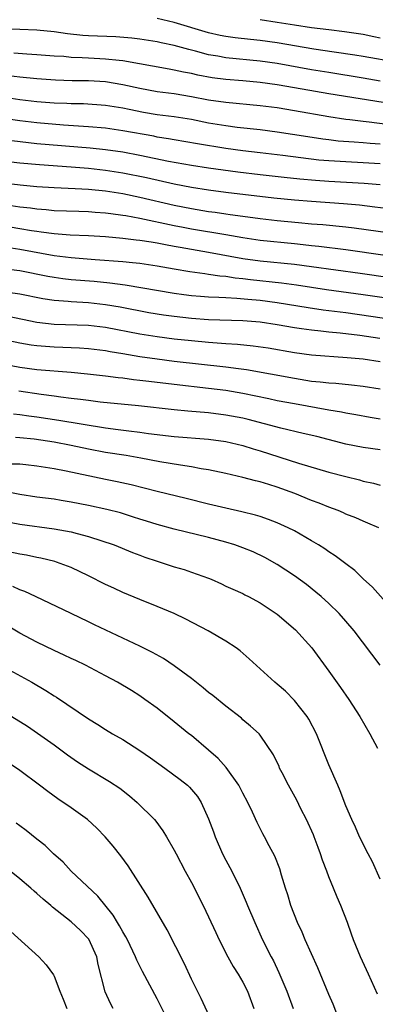
# Model space of a CAD drawing. Units: inches. Extents: x 2613000 to 2616000, y 1479000 to 1482000.
# Drawn here: x 2613251 to 2613292, y 1479219 to 1479334 of the extents above; entities that cross this region are included whole.
import ezdxf

# ---------------------------------------------------------------- set-up
doc = ezdxf.new("R2010")
doc.units = ezdxf.units.IN
doc.header["$MEASUREMENT"] = 0
doc.layers.add('LD26131479_2ft', color=202, linetype='Continuous')

msp = doc.modelspace()

# ---------------------------------------------------------------- linework, layer by layer
at = {"layer": 'LD26131479_2ft'}
for points, elevation in [([(2613295, 1479329.19), (2613291, 1479329.89), (2613290.04, 1479330.04), (2613287.61, 1479330.39), (2613285.25, 1479330.75), (2613281, 1479331.48), (2613279, 1479331.77), (2613277.87, 1479331.87), (2613276.08, 1479332.08), (2613275, 1479332.23), (2613274.36, 1479332.36), (2613273, 1479332.67), (2613269, 1479333.86), (2613267, 1479334.34)], 10172), ([(2613279, 1479334.2), (2613281, 1479333.9), (2613283, 1479333.57), (2613285, 1479333.27), (2613287, 1479333.03), (2613288.82, 1479332.82), (2613291, 1479332.5), (2613292.23, 1479332.23), (2613293, 1479332.09)], 10170), ([(2613293, 1479327.03), (2613291, 1479327.38), (2613287, 1479328.02), (2613285, 1479328.36), (2613281, 1479329.07), (2613279, 1479329.35), (2613275, 1479329.74), (2613274.08, 1479329.92), (2613273, 1479330.1), (2613271.48, 1479330.52), (2613270.7, 1479330.7), (2613269, 1479331.18), (2613267.48, 1479331.48), (2613267, 1479331.59), (2613265, 1479331.92), (2613264.05, 1479332.05), (2613262.2, 1479332.2), (2613259, 1479332.31), (2613258.36, 1479332.36), (2613256.55, 1479332.55), (2613255, 1479332.77), (2613253, 1479332.97), (2613251, 1479333.06), (2613248.91, 1479333.09)], 10174), ([(2613297, 1479323.95), (2613287, 1479325.55), (2613283.9, 1479326.1), (2613281, 1479326.59), (2613279, 1479326.87), (2613277, 1479327.06), (2613275, 1479327.23), (2613273.43, 1479327.43), (2613271.74, 1479327.74), (2613271, 1479327.91), (2613270.08, 1479328.08), (2613269, 1479328.32), (2613268.41, 1479328.41), (2613263, 1479329.39), (2613262.58, 1479329.42), (2613261, 1479329.6), (2613259, 1479329.7), (2613258.25, 1479329.75), (2613257, 1479329.79), (2613256.12, 1479329.88), (2613255, 1479329.94), (2613253, 1479330.1), (2613251.83, 1479330.17), (2613250.3, 1479330.3)], 10176), ([(2613249.69, 1479327.69), (2613251, 1479327.53), (2613253, 1479327.32), (2613255.17, 1479327.17), (2613257.12, 1479327.12), (2613259, 1479327.09), (2613261, 1479326.97), (2613263, 1479326.65), (2613265, 1479326.21), (2613267, 1479325.84), (2613269, 1479325.57), (2613271, 1479325.24), (2613273, 1479324.86), (2613275, 1479324.57), (2613279, 1479324.2), (2613281, 1479323.94), (2613283, 1479323.6), (2613287, 1479322.91), (2613289, 1479322.61), (2613289.43, 1479322.57), (2613291, 1479322.37), (2613291.7, 1479322.3), (2613295, 1479321.85)], 10178), ([(2613249, 1479325.19), (2613251, 1479324.89), (2613253, 1479324.66), (2613255, 1479324.52), (2613256.47, 1479324.47), (2613257, 1479324.44), (2613258.41, 1479324.41), (2613261, 1479324.24), (2613263, 1479323.93), (2613263.76, 1479323.76), (2613265.43, 1479323.43), (2613267, 1479323.16), (2613269, 1479322.91), (2613271, 1479322.58), (2613273, 1479322.19), (2613275, 1479321.86), (2613276.32, 1479321.68), (2613279, 1479321.38), (2613281, 1479321.12), (2613284.56, 1479320.56), (2613286.3, 1479320.3), (2613287, 1479320.21), (2613288.09, 1479320.09), (2613289.94, 1479319.94), (2613291, 1479319.89), (2613291.81, 1479319.81), (2613293, 1479319.73)], 10180), ([(2613293, 1479317.4), (2613291, 1479317.53), (2613289, 1479317.62), (2613287, 1479317.73), (2613285.84, 1479317.84), (2613281.64, 1479318.36), (2613279, 1479318.66), (2613277, 1479318.9), (2613275, 1479319.19), (2613271.71, 1479319.72), (2613269, 1479320.19), (2613268.32, 1479320.32), (2613267, 1479320.52), (2613266.61, 1479320.61), (2613263, 1479321.25), (2613261, 1479321.54), (2613259, 1479321.72), (2613256.1, 1479321.9), (2613253, 1479322.16), (2613251, 1479322.4), (2613249.36, 1479322.64)], 10182), ([(2613293, 1479314.95), (2613291.11, 1479315.11), (2613287, 1479315.35), (2613285.46, 1479315.46), (2613283.62, 1479315.62), (2613281.81, 1479315.81), (2613279, 1479316.11), (2613276.41, 1479316.41), (2613273, 1479316.89), (2613271, 1479317.19), (2613268.33, 1479317.67), (2613265, 1479318.37), (2613263, 1479318.74), (2613261, 1479319.03), (2613259.21, 1479319.21), (2613253, 1479319.74), (2613250.07, 1479320.07)], 10184), ([(2613295, 1479312.02), (2613292.36, 1479312.36), (2613290.56, 1479312.56), (2613288.73, 1479312.73), (2613285, 1479313), (2613283, 1479313.17), (2613280.59, 1479313.41), (2613275, 1479314.06), (2613273, 1479314.32), (2613271, 1479314.64), (2613269, 1479315.03), (2613265.76, 1479315.76), (2613263, 1479316.32), (2613261, 1479316.63), (2613259, 1479316.84), (2613256.99, 1479317.01), (2613253.28, 1479317.28), (2613251, 1479317.49), (2613249, 1479317.71)], 10186), ([(2613247.38, 1479315.38), (2613251.04, 1479314.96), (2613253, 1479314.77), (2613255, 1479314.64), (2613257.47, 1479314.53), (2613259, 1479314.43), (2613261, 1479314.23), (2613263, 1479313.92), (2613265, 1479313.51), (2613269, 1479312.58), (2613271, 1479312.18), (2613273, 1479311.86), (2613273.76, 1479311.76), (2613275, 1479311.57), (2613275.51, 1479311.51), (2613277, 1479311.29), (2613279, 1479311.03), (2613281, 1479310.8), (2613283.45, 1479310.55), (2613285, 1479310.41), (2613286.32, 1479310.32), (2613289, 1479310.06), (2613289.95, 1479309.95), (2613296.96, 1479308.96)], 10188), ([(2613249, 1479312.69), (2613251, 1479312.4), (2613252.25, 1479312.26), (2613253, 1479312.14), (2613254.07, 1479312.07), (2613255, 1479311.97), (2613257.87, 1479311.87), (2613259, 1479311.85), (2613259.77, 1479311.77), (2613261, 1479311.7), (2613261.6, 1479311.6), (2613263, 1479311.43), (2613263.36, 1479311.36), (2613265, 1479311.08), (2613269, 1479310.22), (2613270.02, 1479310.02), (2613271, 1479309.84), (2613275, 1479309.16), (2613277, 1479308.8), (2613279, 1479308.51), (2613283, 1479308.12), (2613284.01, 1479308.01), (2613285, 1479307.89), (2613285.82, 1479307.82), (2613289, 1479307.43), (2613303, 1479305.39)], 10190), ([(2613249, 1479310.21), (2613251, 1479309.88), (2613252.36, 1479309.64), (2613253, 1479309.54), (2613253.49, 1479309.49), (2613255, 1479309.26), (2613256.88, 1479309.12), (2613259, 1479309.03), (2613261, 1479308.91), (2613263, 1479308.74), (2613264.55, 1479308.55), (2613265, 1479308.52), (2613266.29, 1479308.29), (2613267, 1479308.19), (2613267.99, 1479307.99), (2613269, 1479307.81), (2613269.67, 1479307.68), (2613273, 1479307.1), (2613277, 1479306.37), (2613279, 1479306.09), (2613283, 1479305.69), (2613285, 1479305.43), (2613290.65, 1479304.65), (2613297.64, 1479303.64)], 10192), ([(2613297, 1479301.28), (2613291, 1479302.15), (2613286.73, 1479302.73), (2613285, 1479302.98), (2613283.25, 1479303.25), (2613281.5, 1479303.5), (2613277.89, 1479303.89), (2613277, 1479304), (2613276.09, 1479304.09), (2613275, 1479304.26), (2613274.32, 1479304.32), (2613273, 1479304.52), (2613272.56, 1479304.56), (2613270.81, 1479304.81), (2613269, 1479305.11), (2613267, 1479305.48), (2613265, 1479305.79), (2613264.14, 1479305.86), (2613263, 1479305.98), (2613259.79, 1479306.21), (2613257, 1479306.43), (2613255, 1479306.68), (2613251, 1479307.41), (2613249, 1479307.72)], 10194), ([(2613296.13, 1479299), (2613289, 1479300.04), (2613286.36, 1479300.36), (2613284.6, 1479300.6), (2613281, 1479301.2), (2613279, 1479301.46), (2613277.58, 1479301.57), (2613276.29, 1479301.71), (2613275, 1479301.77), (2613274.17, 1479301.83), (2613273, 1479301.87), (2613272.05, 1479301.95), (2613271, 1479302.02), (2613270.12, 1479302.12), (2613269, 1479302.27), (2613263.26, 1479303.26), (2613261.49, 1479303.49), (2613259.67, 1479303.67), (2613257, 1479303.88), (2613256, 1479304), (2613255, 1479304.14), (2613254.27, 1479304.27), (2613251, 1479304.91), (2613249, 1479305.18)], 10196), ([(2613292.95, 1479297.05), (2613290.62, 1479297.38), (2613288.33, 1479297.67), (2613287, 1479297.8), (2613286.09, 1479297.91), (2613285, 1479298), (2613283.81, 1479298.19), (2613283, 1479298.29), (2613281, 1479298.65), (2613279, 1479298.95), (2613277, 1479299.09), (2613273, 1479299.22), (2613271, 1479299.36), (2613269, 1479299.59), (2613267.76, 1479299.76), (2613266.05, 1479300.05), (2613262.68, 1479300.68), (2613261, 1479300.98), (2613259, 1479301.21), (2613257, 1479301.32), (2613256.64, 1479301.36), (2613255, 1479301.47), (2613253.67, 1479301.67), (2613251, 1479302.21), (2613249.6, 1479302.4)], 10198), ([(2613249.65, 1479299.65), (2613253, 1479298.95), (2613255, 1479298.73), (2613259, 1479298.6), (2613261, 1479298.36), (2613265, 1479297.59), (2613267, 1479297.27), (2613269, 1479297.01), (2613271, 1479296.8), (2613273, 1479296.61), (2613274.51, 1479296.51), (2613275, 1479296.45), (2613276.38, 1479296.38), (2613278.2, 1479296.2), (2613279.95, 1479295.95), (2613283, 1479295.42), (2613285, 1479295.15), (2613289.15, 1479294.85), (2613291, 1479294.66), (2613293, 1479294.37)], 10200), ([(2613248.97, 1479296.97), (2613251, 1479296.54), (2613252.31, 1479296.31), (2613253, 1479296.22), (2613255, 1479296.06), (2613256.03, 1479296.03), (2613257.94, 1479295.94), (2613259, 1479295.87), (2613261, 1479295.63), (2613261.53, 1479295.53), (2613263, 1479295.29), (2613265, 1479294.95), (2613267, 1479294.66), (2613269, 1479294.42), (2613275, 1479293.76), (2613276.46, 1479293.54), (2613277.43, 1479293.43), (2613283, 1479292.42), (2613285, 1479292.09), (2613286, 1479292), (2613287, 1479291.87), (2613287.83, 1479291.83), (2613289.66, 1479291.66), (2613291, 1479291.51), (2613293, 1479291.18)], 10202), ([(2613293, 1479287.63), (2613291.83, 1479287.83), (2613290.15, 1479288.15), (2613289, 1479288.35), (2613288.47, 1479288.47), (2613287, 1479288.7), (2613283, 1479289.42), (2613281, 1479289.79), (2613280, 1479290), (2613277, 1479290.65), (2613275, 1479290.99), (2613273, 1479291.24), (2613269, 1479291.67), (2613266.03, 1479292.03), (2613265, 1479292.17), (2613264.24, 1479292.24), (2613263, 1479292.42), (2613262.47, 1479292.47), (2613261, 1479292.66), (2613258.9, 1479292.9), (2613257, 1479293.08), (2613253, 1479293.41), (2613251, 1479293.67), (2613249, 1479294.06)], 10204), ([(2613293, 1479284.06), (2613291, 1479284.35), (2613289, 1479284.75), (2613285.61, 1479285.61), (2613284.03, 1479285.97), (2613281.42, 1479286.58), (2613277.61, 1479287.61), (2613277, 1479287.76), (2613275, 1479288.13), (2613273, 1479288.37), (2613270.57, 1479288.57), (2613269, 1479288.72), (2613264.81, 1479289.19), (2613260.36, 1479289.64), (2613259, 1479289.82), (2613258.08, 1479289.92), (2613257, 1479290.07), (2613255.8, 1479290.2), (2613255, 1479290.32), (2613253.49, 1479290.51), (2613250.9, 1479290.9)], 10206), ([(2613250.26, 1479288.26), (2613251, 1479288.21), (2613252.04, 1479288.04), (2613253, 1479287.93), (2613255.55, 1479287.55), (2613261, 1479286.63), (2613262.45, 1479286.45), (2613263.72, 1479286.28), (2613265, 1479286.14), (2613266.01, 1479285.99), (2613269, 1479285.64), (2613273, 1479285.33), (2613275, 1479285.06), (2613277, 1479284.57), (2613278.18, 1479284.18), (2613279, 1479283.95), (2613283.47, 1479282.53), (2613287, 1479281.48), (2613289, 1479280.95), (2613290.57, 1479280.57), (2613291, 1479280.44), (2613292.19, 1479280.19), (2613293, 1479279.96)], 10208), ([(2613292.84, 1479275), (2613291.55, 1479275.55), (2613291, 1479275.75), (2613290.14, 1479276.14), (2613289, 1479276.59), (2613288.73, 1479276.73), (2613288.1, 1479277), (2613287, 1479277.41), (2613285.88, 1479277.88), (2613285, 1479278.19), (2613283.03, 1479279), (2613281, 1479279.73), (2613280.02, 1479280.02), (2613279, 1479280.35), (2613278.46, 1479280.47), (2613277, 1479280.87), (2613275, 1479281.33), (2613273, 1479281.75), (2613272.12, 1479281.88), (2613271, 1479282.1), (2613269.73, 1479282.27), (2613267.31, 1479282.69), (2613265.12, 1479283.12), (2613263.4, 1479283.4), (2613261, 1479283.76), (2613259, 1479284.16), (2613257, 1479284.59), (2613255, 1479284.98), (2613252.68, 1479285.32), (2613251, 1479285.46), (2613250.5, 1479285.5)], 10210), ([(2613294.91, 1479264.91), (2613292.08, 1479268.08), (2613291, 1479269.06), (2613290.03, 1479270.03), (2613289, 1479270.78), (2613287.74, 1479271.74), (2613287, 1479272.2), (2613286.53, 1479272.53), (2613285.79, 1479273), (2613285, 1479273.48), (2613283, 1479274.62), (2613282.25, 1479275), (2613281, 1479275.57), (2613279.97, 1479275.97), (2613279, 1479276.3), (2613278.47, 1479276.47), (2613276.86, 1479276.86), (2613275, 1479277.26), (2613273, 1479277.74), (2613270.4, 1479278.4), (2613267, 1479279.21), (2613263.98, 1479279.98), (2613262.34, 1479280.34), (2613261, 1479280.6), (2613256.41, 1479281.59), (2613255, 1479281.86), (2613253, 1479282.19), (2613251.69, 1479282.31), (2613251, 1479282.39), (2613249.58, 1479282.42)], 10212), ([(2613292.98, 1479259), (2613289.95, 1479263), (2613289, 1479264.12), (2613288.22, 1479265), (2613287, 1479266.19), (2613286.1, 1479267), (2613285.5, 1479267.5), (2613284.39, 1479268.39), (2613283, 1479269.38), (2613281, 1479270.71), (2613279.55, 1479271.55), (2613278.18, 1479272.18), (2613277, 1479272.66), (2613276.05, 1479273), (2613275, 1479273.33), (2613273, 1479273.85), (2613269, 1479274.83), (2613267, 1479275.38), (2613265.78, 1479275.78), (2613265, 1479276.01), (2613264.25, 1479276.25), (2613262.72, 1479276.72), (2613261.13, 1479277.13), (2613259, 1479277.6), (2613257, 1479277.99), (2613255.82, 1479278.18), (2613255, 1479278.31), (2613253, 1479278.57), (2613251, 1479278.86), (2613249.22, 1479279.22)], 10214), ([(2613249, 1479275.81), (2613251, 1479275.41), (2613255, 1479274.88), (2613257, 1479274.51), (2613257.69, 1479274.31), (2613259, 1479273.98), (2613261.98, 1479273), (2613264.13, 1479272.13), (2613265, 1479271.82), (2613265.58, 1479271.58), (2613267, 1479271.1), (2613269, 1479270.44), (2613270.13, 1479270.13), (2613271, 1479269.83), (2613273, 1479269.11), (2613273.3, 1479269), (2613274.48, 1479268.48), (2613275, 1479268.21), (2613275.83, 1479267.83), (2613277, 1479267.32), (2613277.2, 1479267.2), (2613277.63, 1479267), (2613279, 1479266.27), (2613281, 1479264.94), (2613283.11, 1479263.11), (2613285.01, 1479261), (2613287, 1479258.3), (2613288.38, 1479256.38), (2613289.33, 1479255), (2613290.63, 1479253), (2613291.79, 1479251), (2613292.69, 1479249.31)], 10216), ([(2613293, 1479234.06), (2613292.08, 1479236.08), (2613291.58, 1479237), (2613290.58, 1479239), (2613290.11, 1479240.11), (2613289.68, 1479241), (2613289, 1479242.62), (2613288.34, 1479244.34), (2613288.04, 1479245), (2613287, 1479247.36), (2613285.56, 1479251), (2613284.68, 1479252.68), (2613284.49, 1479253), (2613283, 1479254.89), (2613281.95, 1479255.95), (2613281, 1479256.79), (2613280.73, 1479257), (2613277.74, 1479259.74), (2613276.66, 1479260.66), (2613276.22, 1479261), (2613275, 1479261.79), (2613272.94, 1479263), (2613270.35, 1479264.35), (2613269, 1479265), (2613267, 1479265.83), (2613265, 1479266.62), (2613263, 1479267.46), (2613261.95, 1479267.95), (2613261, 1479268.37), (2613259, 1479269.41), (2613257, 1479270.37), (2613255.27, 1479271), (2613255.07, 1479271.07), (2613253.46, 1479271.46), (2613253, 1479271.54), (2613251.8, 1479271.8), (2613251, 1479271.93), (2613249, 1479272.36)], 10218), ([(2613292.67, 1479220.67), (2613291.62, 1479223), (2613290.68, 1479225), (2613289.87, 1479227), (2613289.65, 1479227.65), (2613289.16, 1479229), (2613288.39, 1479231), (2613287.96, 1479231.96), (2613287.56, 1479233), (2613287, 1479234.33), (2613286.76, 1479235), (2613286.26, 1479236.26), (2613286.05, 1479237), (2613285.75, 1479237.75), (2613285.3, 1479239), (2613285.21, 1479239.21), (2613284.39, 1479241), (2613283.75, 1479242.25), (2613283.26, 1479243.26), (2613282.31, 1479245), (2613281.55, 1479246.45), (2613281.27, 1479247), (2613281.2, 1479247.2), (2613280.55, 1479248.55), (2613279, 1479250.85), (2613278.87, 1479251), (2613277.89, 1479251.89), (2613277, 1479252.63), (2613276.81, 1479252.81), (2613275, 1479254.2), (2613273.47, 1479255.47), (2613273, 1479255.82), (2613272.36, 1479256.36), (2613271, 1479257.43), (2613269, 1479258.92), (2613267.76, 1479259.76), (2613266.47, 1479260.47), (2613265, 1479261.22), (2613259.7, 1479263.7), (2613259, 1479264.05), (2613256.97, 1479265), (2613252.84, 1479267), (2613251.58, 1479267.58), (2613251, 1479267.77), (2613250.17, 1479268.17)], 10220), ([(2613289, 1479215.59), (2613287.5, 1479219.5), (2613287, 1479220.64), (2613285.73, 1479223.73), (2613284.25, 1479227), (2613283.88, 1479227.88), (2613283.35, 1479229), (2613282.58, 1479231), (2613282.22, 1479232.22), (2613281.95, 1479233), (2613281.49, 1479234.51), (2613281.28, 1479235.28), (2613280.73, 1479236.73), (2613280.07, 1479237.93), (2613279.51, 1479239), (2613279.32, 1479239.32), (2613278.66, 1479240.66), (2613278.12, 1479241.88), (2613277.58, 1479243), (2613277, 1479244.06), (2613276.52, 1479245), (2613275.05, 1479247.05), (2613274.1, 1479248.1), (2613273, 1479249.08), (2613271, 1479250.78), (2613270.71, 1479251), (2613269, 1479252.4), (2613267, 1479253.97), (2613265.58, 1479255), (2613265, 1479255.4), (2613264.02, 1479256.02), (2613262.4, 1479257), (2613261, 1479257.76), (2613258.64, 1479259), (2613257.53, 1479259.53), (2613257, 1479259.77), (2613256.17, 1479260.17), (2613255, 1479260.71), (2613253, 1479261.68), (2613251, 1479262.73), (2613249, 1479263.92)], 10222), ([(2613249, 1479258.88), (2613252.39, 1479257), (2613254.04, 1479256.04), (2613255, 1479255.41), (2613255.26, 1479255.26), (2613259, 1479252.73), (2613260.08, 1479252.08), (2613261, 1479251.49), (2613261.81, 1479251), (2613263, 1479250.32), (2613265, 1479249.03), (2613266.21, 1479248.21), (2613267.91, 1479247), (2613269.68, 1479245.68), (2613270.53, 1479245), (2613270.78, 1479244.78), (2613271.69, 1479243.69), (2613272.12, 1479243), (2613273, 1479241.09), (2613273.57, 1479239.57), (2613273.77, 1479239), (2613274.63, 1479237), (2613275, 1479236.28), (2613275.69, 1479235), (2613276.69, 1479233), (2613277.39, 1479231.39), (2613277.54, 1479231), (2613278.38, 1479229), (2613279.29, 1479227), (2613280.29, 1479225), (2613280.54, 1479224.54), (2613281.19, 1479223.19), (2613282.11, 1479221), (2613282.83, 1479219)], 10224), ([(2613250.07, 1479253), (2613251.88, 1479251.88), (2613253.08, 1479251.08), (2613255, 1479249.71), (2613256.55, 1479248.55), (2613257.73, 1479247.73), (2613259, 1479246.91), (2613261.44, 1479245.44), (2613262.65, 1479244.65), (2613263.77, 1479243.77), (2613264.69, 1479243), (2613266.68, 1479241), (2613266.83, 1479240.83), (2613267.68, 1479239.68), (2613268.1, 1479239), (2613269, 1479237.44), (2613269.22, 1479237), (2613270.27, 1479235), (2613271, 1479233.68), (2613272.36, 1479231), (2613273, 1479229.68), (2613273.83, 1479227.83), (2613274.22, 1479227), (2613275.24, 1479225), (2613275.87, 1479223.87), (2613276.43, 1479223), (2613277, 1479222.05), (2613277.54, 1479221), (2613278.27, 1479219)], 10226), ([(2613274.04, 1479216.04), (2613272.14, 1479220.14), (2613271, 1479222.41), (2613270.18, 1479224.18), (2613268.15, 1479228.15), (2613265.96, 1479231.96), (2613263.62, 1479235.62), (2613262.77, 1479236.77), (2613261.89, 1479237.89), (2613260.95, 1479239), (2613259.99, 1479239.99), (2613258.9, 1479241), (2613257, 1479242.37), (2613255.43, 1479243.43), (2613254.26, 1479244.26), (2613253.3, 1479245), (2613251, 1479246.73), (2613249, 1479248.08)], 10228), ([(2613268.56, 1479217), (2613267, 1479220.13), (2613265.29, 1479223.29), (2613264.62, 1479224.62), (2613264.48, 1479225), (2613263.53, 1479227), (2613263.35, 1479227.35), (2613263, 1479227.92), (2613262.63, 1479228.63), (2613262.4, 1479229), (2613261.88, 1479229.88), (2613260.08, 1479232.08), (2613256.99, 1479235), (2613256.05, 1479236.05), (2613254.94, 1479237), (2613253.97, 1479237.97), (2613253, 1479238.7), (2613251.73, 1479239.73), (2613251, 1479240.26), (2613250.59, 1479240.59)], 10230), ([(2613261.89, 1479219), (2613261.56, 1479219.56), (2613260.94, 1479220.94), (2613260.13, 1479224.13), (2613259.96, 1479225), (2613259.05, 1479227.05), (2613258.07, 1479228.07), (2613257, 1479229.1), (2613254.81, 1479230.81), (2613254.6, 1479231), (2613253.73, 1479231.73), (2613253, 1479232.4), (2613252.66, 1479232.66), (2613252.29, 1479233), (2613251, 1479234.11), (2613249, 1479235.72)], 10232), ([(2613249.96, 1479227.96), (2613253.21, 1479225), (2613254.09, 1479224.09), (2613254.92, 1479222.92), (2613255, 1479222.74), (2613255.66, 1479221), (2613256.07, 1479220.07), (2613256.47, 1479219)], 10234)]:
    msp.add_lwpolyline(points, dxfattribs=dict(at, elevation=elevation))

doc.saveas('drawing.dxf')
